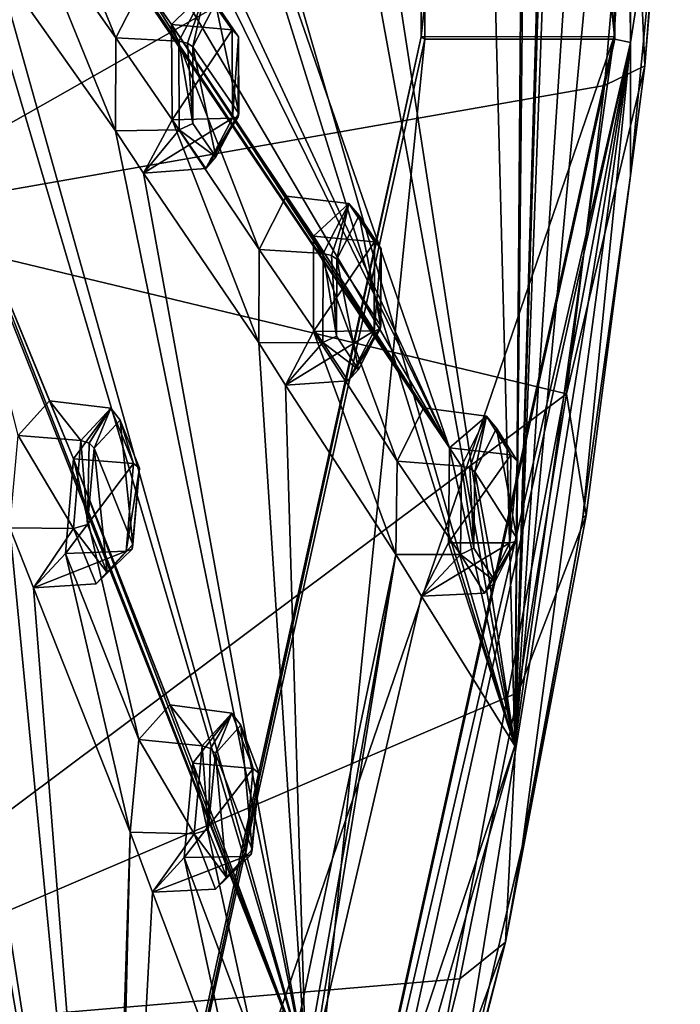
# Model space of a CAD drawing. Units: millimetres. Extents: x 0 to 120, y -23 to 189.
# Drawn here: x 109 to 120, y 8 to 25 of the extents above; entities that cross this region are included whole.
import ezdxf

# ---------------------------------------------------------------- set-up
doc = ezdxf.new("R2010")
doc.units = ezdxf.units.MM
doc.header["$LTSCALE"] = 41.718519
for name, color, linetype in [('12', 7, 'CONTINUOUS'), ('13', 7, 'CONTINUOUS'), ('140', 7, 'CONTINUOUS'), ('141', 7, 'CONTINUOUS'), ('170', 7, 'CONTINUOUS'), ('171', 7, 'CONTINUOUS'), ('172', 7, 'CONTINUOUS'), ('173', 7, 'CONTINUOUS'), ('223', 7, 'CONTINUOUS'), ('224', 7, 'CONTINUOUS'), ('419', 7, 'CONTINUOUS'), ('420', 7, 'CONTINUOUS'), ('421', 7, 'CONTINUOUS'), ('422', 7, 'CONTINUOUS'), ('427', 7, 'CONTINUOUS'), ('428', 7, 'CONTINUOUS'), ('429', 7, 'CONTINUOUS'), ('430', 7, 'CONTINUOUS'), ('431', 7, 'CONTINUOUS'), ('432', 7, 'CONTINUOUS'), ('589', 7, 'CONTINUOUS'), ('60', 7, 'CONTINUOUS'), ('647', 7, 'CONTINUOUS'), ('653', 7, 'CONTINUOUS'), ('659', 7, 'CONTINUOUS'), ('665', 7, 'CONTINUOUS'), ('690', 7, 'CONTINUOUS'), ('760', 7, 'CONTINUOUS'), ('777', 7, 'CONTINUOUS'), ('780', 7, 'CONTINUOUS'), ('89', 7, 'CONTINUOUS'), ('90', 7, 'CONTINUOUS'), ('91', 7, 'CONTINUOUS'), ('92', 7, 'CONTINUOUS')]:
    doc.layers.add(name, color=color, linetype=linetype)

msp = doc.modelspace()

# ---------------------------------------------------------------- linework, layer by layer
at = {"layer": '12', "linetype": 'CONTINUOUS'}
for points in [[(115.01, 16, 244.911), (115.029, 17.577, 244.786), (116.1, 15.999, 244.641), (115.01, 16, 244.911)], [(116.1, 15.999, 244.641), (115.029, 17.577, 244.786), (116.116, 17.492, 244.516), (116.1, 15.999, 244.641)], [(115.901, 16.196, 247.531), (115.444, 15.294, 246.28), (116.933, 16.196, 247.093), (115.901, 16.196, 247.531)], [(116.933, 16.196, 247.093), (115.444, 15.294, 246.28), (116.509, 15.35, 245.93), (116.933, 16.196, 247.093)], [(115.444, 15.294, 246.28), (115.01, 16, 244.911), (116.1, 15.999, 244.641), (115.444, 15.294, 246.28)], [(116.509, 15.35, 245.93), (115.444, 15.294, 246.28), (116.1, 15.999, 244.641), (116.509, 15.35, 245.93)]]:
    msp.add_3dface(points, dxfattribs=at)
at = {"layer": '13', "linetype": 'CONTINUOUS'}
for points in [[(116.116, 17.492, 244.516), (115.029, 17.577, 244.786), (115.476, 18.476, 246.008), (116.116, 17.492, 244.516)], [(116.116, 17.492, 244.516), (115.476, 18.476, 246.008), (116.541, 18.338, 245.681), (116.116, 17.492, 244.516)], [(115.476, 18.476, 246.008), (115.915, 17.799, 247.389), (116.541, 18.338, 245.681), (115.476, 18.476, 246.008)], [(116.541, 18.338, 245.681), (115.915, 17.799, 247.389), (116.95, 17.685, 246.97), (116.541, 18.338, 245.681)], [(115.915, 17.799, 247.389), (115.901, 16.196, 247.531), (116.95, 17.685, 246.97), (115.915, 17.799, 247.389)], [(115.901, 16.196, 247.531), (116.933, 16.196, 247.093), (116.95, 17.685, 246.97), (115.901, 16.196, 247.531)]]:
    msp.add_3dface(points, dxfattribs=at)
at = {"layer": '140', "linetype": 'CONTINUOUS'}
for points in [[(114.387, 21.725, 238.527), (114.755, 19.86, 239.751), (114.01, 20.99, 237.519), (114.387, 21.725, 238.527)], [(114.76, 21.16, 239.644), (114.755, 19.86, 239.751), (114.387, 21.725, 238.527), (114.76, 21.16, 239.644)], [(114.004, 19.69, 237.626), (114.01, 20.99, 237.519), (114.378, 19.125, 238.744), (114.004, 19.69, 237.626)], [(114.01, 20.99, 237.519), (114.755, 19.86, 239.751), (114.378, 19.125, 238.744), (114.01, 20.99, 237.519)]]:
    msp.add_3dface(points, dxfattribs=at)
at = {"layer": '141', "linetype": 'CONTINUOUS'}
for points in [[(112.39, 13.116, 233.822), (112.583, 11.016, 234.635), (111.96, 12.639, 232.689), (112.39, 13.116, 233.822)], [(112.702, 12.304, 234.797), (112.583, 11.016, 234.635), (112.39, 13.116, 233.822), (112.702, 12.304, 234.797)], [(111.84, 11.35, 232.527), (111.96, 12.639, 232.689), (112.153, 10.538, 233.503), (111.84, 11.35, 232.527)], [(111.96, 12.639, 232.689), (112.583, 11.016, 234.635), (112.153, 10.538, 233.503), (111.96, 12.639, 232.689)]]:
    msp.add_3dface(points, dxfattribs=at)
at = {"layer": '170', "linetype": 'CONTINUOUS'}
for points in [[(110.275, 23.154, 230.786), (110.277, 24.727, 230.672), (111.349, 23.171, 230.471), (110.275, 23.154, 230.786)], [(111.349, 23.171, 230.471), (110.277, 24.727, 230.672), (111.344, 24.668, 230.353), (111.349, 23.171, 230.471)], [(111.229, 23.341, 233.395), (110.749, 22.438, 232.142), (112.247, 23.367, 232.905), (111.229, 23.341, 233.395)], [(112.247, 23.367, 232.905), (110.749, 22.438, 232.142), (111.8, 22.52, 231.748), (112.247, 23.367, 232.905)], [(110.749, 22.438, 232.142), (110.275, 23.154, 230.786), (111.349, 23.171, 230.471), (110.749, 22.438, 232.142)], [(111.8, 22.52, 231.748), (110.749, 22.438, 232.142), (111.349, 23.171, 230.471), (111.8, 22.52, 231.748)]]:
    msp.add_3dface(points, dxfattribs=at)
at = {"layer": '171', "linetype": 'CONTINUOUS'}
for points in [[(111.344, 24.668, 230.353), (110.277, 24.727, 230.672), (110.741, 25.627, 231.882), (111.344, 24.668, 230.353)], [(111.344, 24.668, 230.353), (110.741, 25.627, 231.882), (111.79, 25.515, 231.51), (111.344, 24.668, 230.353)], [(110.741, 25.627, 231.882), (111.222, 24.953, 233.256), (111.79, 25.515, 231.51), (110.741, 25.627, 231.882)], [(111.79, 25.515, 231.51), (111.222, 24.953, 233.256), (112.242, 24.864, 232.787), (111.79, 25.515, 231.51)], [(111.222, 24.953, 233.256), (111.229, 23.341, 233.395), (112.242, 24.864, 232.787), (111.222, 24.953, 233.256)], [(111.229, 23.341, 233.395), (112.247, 23.367, 232.905), (112.242, 24.864, 232.787), (111.229, 23.341, 233.395)]]:
    msp.add_3dface(points, dxfattribs=at)
at = {"layer": '172', "linetype": 'CONTINUOUS'}
for points in [[(108.488, 16.452, 226.576), (108.627, 18.009, 226.787), (109.562, 16.441, 226.261), (108.488, 16.452, 226.576)], [(109.562, 16.441, 226.261), (108.627, 18.009, 226.787), (109.688, 17.924, 226.452), (109.562, 16.441, 226.261)], [(108.886, 15.435, 227.752), (108.488, 16.452, 226.576), (109.562, 16.441, 226.261), (108.886, 15.435, 227.752)], [(109.944, 15.505, 227.373), (108.886, 15.435, 227.752), (109.562, 16.441, 226.261), (109.944, 15.505, 227.373)], [(109.431, 16.017, 229.159), (108.886, 15.435, 227.752), (110.451, 16.054, 228.676), (109.431, 16.017, 229.159)], [(110.451, 16.054, 228.676), (108.886, 15.435, 227.752), (109.944, 15.505, 227.373), (110.451, 16.054, 228.676)]]:
    msp.add_3dface(points, dxfattribs=at)
at = {"layer": '173', "linetype": 'CONTINUOUS'}
for points in [[(109.688, 17.924, 226.452), (108.627, 18.009, 226.787), (109.157, 18.598, 228.152), (109.688, 17.924, 226.452)], [(109.688, 17.924, 226.452), (109.157, 18.598, 228.152), (110.196, 18.474, 227.754), (109.688, 17.924, 226.452)], [(109.157, 18.598, 228.152), (109.566, 17.616, 229.355), (110.196, 18.474, 227.754), (109.157, 18.598, 228.152)], [(110.196, 18.474, 227.754), (109.566, 17.616, 229.355), (110.578, 17.539, 228.867), (110.196, 18.474, 227.754)], [(109.566, 17.616, 229.355), (109.431, 16.017, 229.159), (110.578, 17.539, 228.867), (109.566, 17.616, 229.355)], [(109.431, 16.017, 229.159), (110.451, 16.054, 228.676), (110.578, 17.539, 228.867), (109.431, 16.017, 229.159)]]:
    msp.add_3dface(points, dxfattribs=at)
at = {"layer": '223', "linetype": 'CONTINUOUS'}
for points in [[(112.355, 23.448, 232.676), (111.579, 24.577, 230.458), (111.964, 25.311, 231.462), (112.355, 23.448, 232.676)], [(112.352, 24.746, 232.573), (112.355, 23.448, 232.676), (111.964, 25.311, 231.462), (112.352, 24.746, 232.573)], [(111.581, 23.281, 230.56), (111.579, 24.577, 230.458), (111.969, 22.714, 231.67), (111.581, 23.281, 230.56)], [(111.969, 22.714, 231.67), (111.579, 24.577, 230.458), (112.355, 23.448, 232.676), (111.969, 22.714, 231.67)]]:
    msp.add_3dface(points, dxfattribs=at)
at = {"layer": '224', "linetype": 'CONTINUOUS'}
for points in [[(110.568, 16.171, 228.467), (109.914, 17.794, 226.535), (110.352, 18.27, 227.664), (110.568, 16.171, 228.467)], [(110.68, 17.458, 228.632), (110.568, 16.171, 228.467), (110.352, 18.27, 227.664), (110.68, 17.458, 228.632)], [(109.802, 16.509, 226.369), (109.914, 17.794, 226.535), (110.13, 15.695, 227.336), (109.802, 16.509, 226.369)], [(110.13, 15.695, 227.336), (109.914, 17.794, 226.535), (110.568, 16.171, 228.467), (110.13, 15.695, 227.336)]]:
    msp.add_3dface(points, dxfattribs=at)
at = {"layer": '419', "linetype": 'CONTINUOUS'}
for points in [[(111.602, 11.284, 232.416), (111.739, 12.77, 232.603), (111.84, 11.35, 232.527), (111.602, 11.284, 232.416)], [(111.84, 11.35, 232.527), (111.739, 12.77, 232.603), (111.877, 12.725, 232.606), (111.84, 11.35, 232.527)], [(111.96, 12.639, 232.689), (111.84, 11.35, 232.527), (111.877, 12.725, 232.606), (111.96, 12.639, 232.689)], [(111.602, 11.284, 232.416), (111.84, 11.35, 232.527), (112.153, 10.538, 233.503), (111.602, 11.284, 232.416)], [(111.964, 10.349, 233.538), (111.602, 11.284, 232.416), (112.153, 10.538, 233.503), (111.964, 10.349, 233.538)], [(112.583, 11.016, 234.635), (111.964, 10.349, 233.538), (112.153, 10.538, 233.503), (112.583, 11.016, 234.635)], [(111.964, 10.349, 233.538), (112.583, 11.016, 234.635), (112.566, 10.935, 234.753), (111.964, 10.349, 233.538)], [(112.461, 10.9, 234.845), (111.964, 10.349, 233.538), (112.566, 10.935, 234.753), (112.461, 10.9, 234.845)]]:
    msp.add_3dface(points, dxfattribs=at)
at = {"layer": '420', "linetype": 'CONTINUOUS'}
for points in [[(111.739, 12.77, 232.603), (112.236, 13.321, 233.911), (111.877, 12.725, 232.606), (111.739, 12.77, 232.603)], [(112.236, 13.321, 233.911), (111.96, 12.639, 232.689), (111.877, 12.725, 232.606), (112.236, 13.321, 233.911)], [(112.236, 13.321, 233.911), (112.39, 13.116, 233.822), (111.96, 12.639, 232.689), (112.236, 13.321, 233.911)], [(112.236, 13.321, 233.911), (112.597, 12.386, 235.031), (112.39, 13.116, 233.822), (112.236, 13.321, 233.911)], [(112.597, 12.386, 235.031), (112.702, 12.304, 234.797), (112.39, 13.116, 233.822), (112.597, 12.386, 235.031)], [(112.597, 12.386, 235.031), (112.461, 10.9, 234.845), (112.702, 12.304, 234.797), (112.597, 12.386, 235.031)], [(112.702, 12.304, 234.797), (112.461, 10.9, 234.845), (112.566, 10.935, 234.753), (112.702, 12.304, 234.797)], [(112.583, 11.016, 234.635), (112.702, 12.304, 234.797), (112.566, 10.935, 234.753), (112.583, 11.016, 234.635)]]:
    msp.add_3dface(points, dxfattribs=at)
at = {"layer": '421', "linetype": 'CONTINUOUS'}
for points in [[(109.562, 16.441, 226.261), (109.688, 17.924, 226.452), (109.802, 16.509, 226.369), (109.562, 16.441, 226.261)], [(109.802, 16.509, 226.369), (109.688, 17.924, 226.452), (109.828, 17.881, 226.452), (109.802, 16.509, 226.369)], [(109.914, 17.794, 226.535), (109.802, 16.509, 226.369), (109.828, 17.881, 226.452), (109.914, 17.794, 226.535)], [(109.562, 16.441, 226.261), (109.802, 16.509, 226.369), (110.13, 15.695, 227.336), (109.562, 16.441, 226.261)], [(109.944, 15.505, 227.373), (109.562, 16.441, 226.261), (110.13, 15.695, 227.336), (109.944, 15.505, 227.373)], [(109.944, 15.505, 227.373), (110.13, 15.695, 227.336), (110.568, 16.171, 228.467), (109.944, 15.505, 227.373)], [(109.944, 15.505, 227.373), (110.568, 16.171, 228.467), (110.554, 16.09, 228.584), (109.944, 15.505, 227.373)], [(110.451, 16.054, 228.676), (109.944, 15.505, 227.373), (110.554, 16.09, 228.584), (110.451, 16.054, 228.676)]]:
    msp.add_3dface(points, dxfattribs=at)
at = {"layer": '422', "linetype": 'CONTINUOUS'}
for points in [[(109.688, 17.924, 226.452), (110.196, 18.474, 227.754), (109.828, 17.881, 226.452), (109.688, 17.924, 226.452)], [(110.196, 18.474, 227.754), (109.914, 17.794, 226.535), (109.828, 17.881, 226.452), (110.196, 18.474, 227.754)], [(109.914, 17.794, 226.535), (110.196, 18.474, 227.754), (110.352, 18.27, 227.664), (109.914, 17.794, 226.535)], [(110.196, 18.474, 227.754), (110.578, 17.539, 228.867), (110.352, 18.27, 227.664), (110.196, 18.474, 227.754)], [(110.578, 17.539, 228.867), (110.68, 17.458, 228.632), (110.352, 18.27, 227.664), (110.578, 17.539, 228.867)], [(110.578, 17.539, 228.867), (110.451, 16.054, 228.676), (110.68, 17.458, 228.632), (110.578, 17.539, 228.867)], [(110.68, 17.458, 228.632), (110.451, 16.054, 228.676), (110.554, 16.09, 228.584), (110.68, 17.458, 228.632)], [(110.568, 16.171, 228.467), (110.68, 17.458, 228.632), (110.554, 16.09, 228.584), (110.568, 16.171, 228.467)]]:
    msp.add_3dface(points, dxfattribs=at)
at = {"layer": '427', "linetype": 'CONTINUOUS'}
for points in [[(111.349, 23.171, 230.471), (111.344, 24.668, 230.353), (111.581, 23.281, 230.56), (111.349, 23.171, 230.471)], [(111.581, 23.281, 230.56), (111.344, 24.668, 230.353), (111.487, 24.638, 230.36), (111.581, 23.281, 230.56)], [(111.579, 24.577, 230.458), (111.581, 23.281, 230.56), (111.487, 24.638, 230.36), (111.579, 24.577, 230.458)], [(111.8, 22.52, 231.748), (111.969, 22.714, 231.67), (112.355, 23.448, 232.676), (111.8, 22.52, 231.748)], [(111.8, 22.52, 231.748), (112.355, 23.448, 232.676), (112.346, 23.392, 232.807), (111.8, 22.52, 231.748)], [(112.247, 23.367, 232.905), (111.8, 22.52, 231.748), (112.346, 23.392, 232.807), (112.247, 23.367, 232.905)], [(111.349, 23.171, 230.471), (111.581, 23.281, 230.56), (111.969, 22.714, 231.67), (111.349, 23.171, 230.471)], [(111.8, 22.52, 231.748), (111.349, 23.171, 230.471), (111.969, 22.714, 231.67), (111.8, 22.52, 231.748)]]:
    msp.add_3dface(points, dxfattribs=at)
at = {"layer": '428', "linetype": 'CONTINUOUS'}
for points in [[(111.344, 24.668, 230.353), (111.79, 25.515, 231.51), (111.487, 24.638, 230.36), (111.344, 24.668, 230.353)], [(111.79, 25.515, 231.51), (111.579, 24.577, 230.458), (111.487, 24.638, 230.36), (111.79, 25.515, 231.51)], [(111.579, 24.577, 230.458), (111.79, 25.515, 231.51), (111.964, 25.311, 231.462), (111.579, 24.577, 230.458)], [(111.79, 25.515, 231.51), (112.242, 24.864, 232.787), (111.964, 25.311, 231.462), (111.79, 25.515, 231.51)], [(112.242, 24.864, 232.787), (112.352, 24.746, 232.573), (111.964, 25.311, 231.462), (112.242, 24.864, 232.787)], [(112.242, 24.864, 232.787), (112.247, 23.367, 232.905), (112.352, 24.746, 232.573), (112.242, 24.864, 232.787)], [(112.352, 24.746, 232.573), (112.247, 23.367, 232.905), (112.346, 23.392, 232.807), (112.352, 24.746, 232.573)], [(112.355, 23.448, 232.676), (112.352, 24.746, 232.573), (112.346, 23.392, 232.807), (112.355, 23.448, 232.676)]]:
    msp.add_3dface(points, dxfattribs=at)
at = {"layer": '429', "linetype": 'CONTINUOUS'}
for points in [[(113.774, 19.583, 237.533), (113.779, 21.082, 237.41), (114.004, 19.69, 237.626), (113.774, 19.583, 237.533)], [(114.004, 19.69, 237.626), (113.779, 21.082, 237.41), (113.921, 21.05, 237.421), (114.004, 19.69, 237.626)], [(114.01, 20.99, 237.519), (114.004, 19.69, 237.626), (113.921, 21.05, 237.421), (114.01, 20.99, 237.519)], [(114.755, 19.86, 239.751), (114.205, 18.932, 238.819), (114.378, 19.125, 238.744), (114.755, 19.86, 239.751)], [(114.205, 18.932, 238.819), (114.755, 19.86, 239.751), (114.744, 19.804, 239.883), (114.205, 18.932, 238.819)], [(114.641, 19.78, 239.981), (114.205, 18.932, 238.819), (114.744, 19.804, 239.883), (114.641, 19.78, 239.981)], [(113.774, 19.583, 237.533), (114.004, 19.69, 237.626), (114.378, 19.125, 238.744), (113.774, 19.583, 237.533)], [(114.205, 18.932, 238.819), (113.774, 19.583, 237.533), (114.378, 19.125, 238.744), (114.205, 18.932, 238.819)]]:
    msp.add_3dface(points, dxfattribs=at)
at = {"layer": '430', "linetype": 'CONTINUOUS'}
for points in [[(113.779, 21.082, 237.41), (114.215, 21.929, 238.572), (113.921, 21.05, 237.421), (113.779, 21.082, 237.41)], [(114.215, 21.929, 238.572), (114.01, 20.99, 237.519), (113.921, 21.05, 237.421), (114.215, 21.929, 238.572)], [(114.215, 21.929, 238.572), (114.387, 21.725, 238.527), (114.01, 20.99, 237.519), (114.215, 21.929, 238.572)], [(114.215, 21.929, 238.572), (114.646, 21.279, 239.858), (114.387, 21.725, 238.527), (114.215, 21.929, 238.572)], [(114.646, 21.279, 239.858), (114.76, 21.16, 239.644), (114.387, 21.725, 238.527), (114.646, 21.279, 239.858)], [(114.646, 21.279, 239.858), (114.641, 19.78, 239.981), (114.76, 21.16, 239.644), (114.646, 21.279, 239.858)], [(114.76, 21.16, 239.644), (114.641, 19.78, 239.981), (114.744, 19.804, 239.883), (114.76, 21.16, 239.644)], [(114.755, 19.86, 239.751), (114.76, 21.16, 239.644), (114.744, 19.804, 239.883), (114.755, 19.86, 239.751)]]:
    msp.add_3dface(points, dxfattribs=at)
at = {"layer": '431', "linetype": 'CONTINUOUS'}
for points in [[(116.1, 15.999, 244.641), (116.116, 17.492, 244.516), (116.329, 16.106, 244.737), (116.1, 15.999, 244.641)], [(116.329, 16.106, 244.737), (116.116, 17.492, 244.516), (116.256, 17.459, 244.53), (116.329, 16.106, 244.737)], [(116.343, 17.399, 244.629), (116.329, 16.106, 244.737), (116.256, 17.459, 244.53), (116.343, 17.399, 244.629)], [(116.509, 15.35, 245.93), (116.684, 15.542, 245.855), (117.052, 16.275, 246.863), (116.509, 15.35, 245.93)], [(116.509, 15.35, 245.93), (117.052, 16.275, 246.863), (117.039, 16.219, 246.996), (116.509, 15.35, 245.93)], [(116.933, 16.196, 247.093), (116.509, 15.35, 245.93), (117.039, 16.219, 246.996), (116.933, 16.196, 247.093)], [(116.1, 15.999, 244.641), (116.329, 16.106, 244.737), (116.684, 15.542, 245.855), (116.1, 15.999, 244.641)], [(116.509, 15.35, 245.93), (116.1, 15.999, 244.641), (116.684, 15.542, 245.855), (116.509, 15.35, 245.93)]]:
    msp.add_3dface(points, dxfattribs=at)
at = {"layer": '432', "linetype": 'CONTINUOUS'}
for points in [[(116.116, 17.492, 244.516), (116.541, 18.338, 245.681), (116.256, 17.459, 244.53), (116.116, 17.492, 244.516)], [(116.541, 18.338, 245.681), (116.343, 17.399, 244.629), (116.256, 17.459, 244.53), (116.541, 18.338, 245.681)], [(116.343, 17.399, 244.629), (116.541, 18.338, 245.681), (116.712, 18.133, 245.639), (116.343, 17.399, 244.629)], [(116.541, 18.338, 245.681), (116.95, 17.685, 246.97), (116.712, 18.133, 245.639), (116.541, 18.338, 245.681)], [(116.95, 17.685, 246.97), (117.067, 17.565, 246.757), (116.712, 18.133, 245.639), (116.95, 17.685, 246.97)], [(116.95, 17.685, 246.97), (116.933, 16.196, 247.093), (117.067, 17.565, 246.757), (116.95, 17.685, 246.97)], [(117.067, 17.565, 246.757), (116.933, 16.196, 247.093), (117.039, 16.219, 246.996), (117.067, 17.565, 246.757)], [(117.052, 16.275, 246.863), (117.067, 17.565, 246.757), (117.039, 16.219, 246.996), (117.052, 16.275, 246.863)]]:
    msp.add_3dface(points, dxfattribs=at)
at = {"layer": '589', "linetype": 'CONTINUOUS'}
for points in [[(117.78, 38.71, 251.783), (118.033, 40.1, 252.553), (117.02, 12.767, 251.352), (117.78, 38.71, 251.783)], [(118.033, 40.1, 252.553), (118.814, 40.1, 254.974), (117.02, 12.767, 251.352), (118.033, 40.1, 252.553)], [(118.814, 40.1, 254.974), (119.586, 40.1, 257.397), (117.02, 12.767, 251.352), (118.814, 40.1, 254.974)], [(117.282, 38.726, 250.262), (117.78, 38.71, 251.783), (117.02, 12.767, 251.352), (117.282, 38.726, 250.262)], [(117.493, 27.841, 251.282), (117.282, 38.726, 250.262), (117.02, 12.767, 251.352), (117.493, 27.841, 251.282)], [(108.682, 32.544, 225.962), (115.915, 17.799, 247.389), (107.08, 32.809, 221.729), (108.682, 32.544, 225.962)], [(115.915, 17.799, 247.389), (108.224, 29.196, 224.884), (107.08, 32.809, 221.729), (115.915, 17.799, 247.389)], [(115.915, 17.799, 247.389), (108.682, 32.544, 225.962), (109.223, 32.158, 227.424), (115.915, 17.799, 247.389)], [(111.435, 30.705, 233.518), (115.915, 17.799, 247.389), (109.223, 32.158, 227.424), (111.435, 30.705, 233.518)], [(115.915, 17.799, 247.389), (111.435, 30.705, 233.518), (117.02, 12.767, 251.352), (115.915, 17.799, 247.389)], [(111.435, 30.705, 233.518), (111.957, 30.326, 234.988), (117.02, 12.767, 251.352), (111.435, 30.705, 233.518)], [(111.957, 30.326, 234.988), (114.09, 28.868, 241.119), (117.02, 12.767, 251.352), (111.957, 30.326, 234.988)], [(115.915, 17.799, 247.389), (108.727, 28.528, 226.254), (108.224, 29.196, 224.884), (115.915, 17.799, 247.389)], [(114.09, 28.868, 241.119), (114.593, 28.493, 242.597), (117.02, 12.767, 251.352), (114.09, 28.868, 241.119)], [(115.915, 17.799, 247.389), (111.222, 24.953, 233.256), (108.727, 28.528, 226.254), (115.915, 17.799, 247.389)], [(110.741, 25.627, 231.882), (110.277, 24.727, 230.672), (108.727, 28.528, 226.254), (110.741, 25.627, 231.882)], [(110.277, 24.727, 230.672), (108.745, 26.913, 226.392), (108.727, 28.528, 226.254), (110.277, 24.727, 230.672)], [(111.222, 24.953, 233.256), (110.741, 25.627, 231.882), (108.727, 28.528, 226.254), (111.222, 24.953, 233.256)], [(114.593, 28.493, 242.597), (116.646, 27.036, 248.765), (117.02, 12.767, 251.352), (114.593, 28.493, 242.597)], [(117.128, 26.665, 250.246), (117.493, 27.841, 251.282), (117.02, 12.767, 251.352), (117.128, 26.665, 250.246)], [(116.646, 27.036, 248.765), (117.128, 26.665, 250.246), (117.02, 12.767, 251.352), (116.646, 27.036, 248.765)], [(110.275, 23.154, 230.786), (108.253, 26.011, 225.139), (108.745, 26.913, 226.392), (110.275, 23.154, 230.786)], [(110.277, 24.727, 230.672), (110.275, 23.154, 230.786), (108.745, 26.913, 226.392), (110.277, 24.727, 230.672)], [(107.761, 26.734, 223.793), (113.491, 7.34, 241.679), (107.021, 23.731, 222.047), (107.761, 26.734, 223.793)], [(113.491, 7.34, 241.679), (107.761, 26.734, 223.793), (108.253, 26.011, 225.139), (113.491, 7.34, 241.679)], [(110.275, 23.154, 230.786), (113.491, 7.34, 241.679), (108.253, 26.011, 225.139), (110.275, 23.154, 230.786)], [(115.915, 17.799, 247.389), (113.619, 21.377, 240.304), (111.222, 24.953, 233.256), (115.915, 17.799, 247.389)], [(113.158, 22.055, 238.924), (112.702, 21.153, 237.706), (111.222, 24.953, 233.256), (113.158, 22.055, 238.924)], [(112.702, 21.153, 237.706), (111.229, 23.341, 233.395), (111.222, 24.953, 233.256), (112.702, 21.153, 237.706)], [(113.619, 21.377, 240.304), (113.158, 22.055, 238.924), (111.222, 24.953, 233.256), (113.619, 21.377, 240.304)], [(113.491, 7.34, 241.679), (107.454, 22.748, 223.257), (107.021, 23.731, 222.047), (113.491, 7.34, 241.679)], [(112.692, 19.575, 237.825), (110.749, 22.438, 232.142), (111.229, 23.341, 233.395), (112.692, 19.575, 237.825)], [(112.702, 21.153, 237.706), (112.692, 19.575, 237.825), (111.229, 23.341, 233.395), (112.702, 21.153, 237.706)], [(113.491, 7.34, 241.679), (110.275, 23.154, 230.786), (110.749, 22.438, 232.142), (113.491, 7.34, 241.679)], [(113.491, 7.34, 241.679), (109.566, 17.616, 229.355), (107.454, 22.748, 223.257), (113.491, 7.34, 241.679)], [(109.157, 18.598, 228.152), (108.627, 18.009, 226.787), (107.454, 22.748, 223.257), (109.157, 18.598, 228.152)], [(109.566, 17.616, 229.355), (109.157, 18.598, 228.152), (107.454, 22.748, 223.257), (109.566, 17.616, 229.355)], [(112.692, 19.575, 237.825), (113.491, 7.34, 241.679), (110.749, 22.438, 232.142), (112.692, 19.575, 237.825)], [(106.358, 21.593, 220.487), (110.218, -1.476, 233.968), (105.378, 19.085, 218.178), (106.358, 21.593, 220.487)], [(110.218, -1.476, 233.968), (106.358, 21.593, 220.487), (106.773, 20.57, 221.652), (110.218, -1.476, 233.968)], [(115.029, 17.577, 244.786), (113.616, 19.767, 240.445), (113.619, 21.377, 240.304), (115.029, 17.577, 244.786)], [(115.476, 18.476, 246.008), (115.029, 17.577, 244.786), (113.619, 21.377, 240.304), (115.476, 18.476, 246.008)], [(115.915, 17.799, 247.389), (115.476, 18.476, 246.008), (113.619, 21.377, 240.304), (115.915, 17.799, 247.389)], [(108.488, 16.452, 226.576), (110.218, -1.476, 233.968), (106.773, 20.57, 221.652), (108.488, 16.452, 226.576)], [(115.01, 16, 244.911), (113.147, 18.863, 239.191), (113.616, 19.767, 240.445), (115.01, 16, 244.911)], [(115.029, 17.577, 244.786), (115.01, 16, 244.911), (113.616, 19.767, 240.445), (115.029, 17.577, 244.786)], [(113.491, 7.34, 241.679), (112.692, 19.575, 237.825), (113.147, 18.863, 239.191), (113.491, 7.34, 241.679)], [(110.218, -1.476, 233.968), (105.71, 17.851, 219.148), (105.378, 19.085, 218.178), (110.218, -1.476, 233.968)], [(115.01, 16, 244.911), (113.491, 7.34, 241.679), (113.147, 18.863, 239.191), (115.01, 16, 244.911)], [(110.218, -1.476, 233.968), (107.313, 11.41, 224.046), (105.71, 17.851, 219.148), (110.218, -1.476, 233.968)], [(115.901, 16.196, 247.531), (115.915, 17.799, 247.389), (117.02, 12.767, 251.352), (115.901, 16.196, 247.531)], [(110.669, 12.874, 232.917), (109.431, 16.017, 229.159), (109.566, 17.616, 229.355), (110.669, 12.874, 232.917)], [(113.491, 7.34, 241.679), (111.58, 12.474, 235.5), (109.566, 17.616, 229.355), (113.491, 7.34, 241.679)], [(111.19, 13.463, 234.288), (110.669, 12.874, 232.917), (109.566, 17.616, 229.355), (111.19, 13.463, 234.288)], [(111.58, 12.474, 235.5), (111.19, 13.463, 234.288), (109.566, 17.616, 229.355), (111.58, 12.474, 235.5)], [(110.218, -1.476, 233.968), (108.488, 16.452, 226.576), (108.886, 15.435, 227.752), (110.218, -1.476, 233.968)], [(115.444, 15.294, 246.28), (115.901, 16.196, 247.531), (117.02, 12.767, 251.352), (115.444, 15.294, 246.28)], [(106.261, -8.207, 224.646), (104.857, 16.109, 217.138), (109.881, -8.598, 234.534), (106.261, -8.207, 224.646)], [(104.857, 16.109, 217.138), (106.163, 10.936, 221.099), (109.881, -8.598, 234.534), (104.857, 16.109, 217.138)], [(110.521, 11.311, 232.71), (108.886, 15.435, 227.752), (109.431, 16.017, 229.159), (110.521, 11.311, 232.71)], [(110.669, 12.874, 232.917), (110.521, 11.311, 232.71), (109.431, 16.017, 229.159), (110.669, 12.874, 232.917)], [(115.01, 16, 244.911), (115.444, 15.294, 246.28), (109.881, -8.598, 234.534), (115.01, 16, 244.911)], [(113.336, 5.75, 241.489), (115.01, 16, 244.911), (109.881, -8.598, 234.534), (113.336, 5.75, 241.489)], [(115.01, 16, 244.911), (113.336, 5.75, 241.489), (113.491, 7.34, 241.679), (115.01, 16, 244.911)], [(110.521, 11.311, 232.71), (110.218, -1.476, 233.968), (108.886, 15.435, 227.752), (110.521, 11.311, 232.71)], [(109.881, -8.598, 234.534), (115.444, 15.294, 246.28), (117.02, 12.767, 251.352), (109.881, -8.598, 234.534)], [(112.613, 7.734, 239.093), (111.434, 10.882, 235.305), (111.58, 12.474, 235.5), (112.613, 7.734, 239.093)], [(113.125, 8.322, 240.469), (112.613, 7.734, 239.093), (111.58, 12.474, 235.5), (113.125, 8.322, 240.469)], [(113.491, 7.34, 241.679), (113.125, 8.322, 240.469), (111.58, 12.474, 235.5), (113.491, 7.34, 241.679)], [(110.218, -1.476, 233.968), (108.816, 4.967, 228.989), (107.313, 11.41, 224.046), (110.218, -1.476, 233.968)], [(108.816, 4.967, 228.989), (108.526, 6.207, 228.011), (107.313, 11.41, 224.046), (108.816, 4.967, 228.989)], [(110.218, -1.476, 233.968), (110.521, 11.311, 232.71), (109.881, -8.598, 234.534), (110.218, -1.476, 233.968)], [(110.521, 11.311, 232.71), (110.9, 10.298, 233.897), (109.881, -8.598, 234.534), (110.521, 11.311, 232.71)], [(106.163, 10.936, 221.099), (106.46, 9.669, 222.038), (109.881, -8.598, 234.534), (106.163, 10.936, 221.099)], [(112.455, 6.173, 238.892), (110.9, 10.298, 233.897), (111.434, 10.882, 235.305), (112.455, 6.173, 238.892)], [(112.613, 7.734, 239.093), (112.455, 6.173, 238.892), (111.434, 10.882, 235.305), (112.613, 7.734, 239.093)], [(110.9, 10.298, 233.897), (112.455, 6.173, 238.892), (109.881, -8.598, 234.534), (110.9, 10.298, 233.897)], [(106.46, 9.669, 222.038), (107.685, 4.491, 226.031), (109.881, -8.598, 234.534), (106.46, 9.669, 222.038)]]:
    msp.add_3dface(points, dxfattribs=at)
at = {"layer": '60', "linetype": 'CONTINUOUS'}
for points in [[(117.052, 16.275, 246.863), (116.343, 17.399, 244.629), (116.712, 18.133, 245.639), (117.052, 16.275, 246.863)], [(117.067, 17.565, 246.757), (117.052, 16.275, 246.863), (116.712, 18.133, 245.639), (117.067, 17.565, 246.757)], [(116.329, 16.106, 244.737), (116.343, 17.399, 244.629), (116.684, 15.542, 245.855), (116.329, 16.106, 244.737)], [(116.684, 15.542, 245.855), (116.343, 17.399, 244.629), (117.052, 16.275, 246.863), (116.684, 15.542, 245.855)]]:
    msp.add_3dface(points, dxfattribs=at)
at = {"layer": '647', "linetype": 'CONTINUOUS'}
for points in [[(118.699, 24.748, 255.813), (119.586, 40.1, 257.397), (118.699, 55.452, 255.813), (118.699, 24.748, 255.813)], [(117.02, 12.767, 251.352), (119.586, 40.1, 257.397), (118.699, 24.748, 255.813), (117.02, 12.767, 251.352)], [(112.795, -1.982, 241.904), (117.02, 12.767, 251.352), (118.699, 24.748, 255.813), (112.795, -1.982, 241.904)], [(109.881, -8.598, 234.534), (117.02, 12.767, 251.352), (112.795, -1.982, 241.904), (109.881, -8.598, 234.534)]]:
    msp.add_3dface(points, dxfattribs=at)
at = {"layer": '653', "linetype": 'CONTINUOUS'}
for points in [[(105.628, 21.657, 262.987), (118.993, 29.249, 259.17), (106.408, 30.321, 264.839), (105.628, 21.657, 262.987)], [(118.531, 23.919, 258.082), (118.993, 29.249, 259.17), (105.628, 21.657, 262.987), (118.531, 23.919, 258.082)], [(117.889, 18.712, 256.57), (118.531, 23.919, 258.082), (105.628, 21.657, 262.987), (117.889, 18.712, 256.57)], [(103.219, 7.743, 257.243), (117.889, 18.712, 256.57), (105.628, 21.657, 262.987), (103.219, 7.743, 257.243)], [(117.073, 13.669, 254.646), (117.889, 18.712, 256.57), (103.219, 7.743, 257.243), (117.073, 13.669, 254.646)], [(116.088, 8.832, 252.327), (117.073, 13.669, 254.646), (103.219, 7.743, 257.243), (116.088, 8.832, 252.327)], [(114.943, 4.235, 249.63), (116.088, 8.832, 252.327), (103.219, 7.743, 257.243), (114.943, 4.235, 249.63)]]:
    msp.add_3dface(points, dxfattribs=at)
at = {"layer": '659', "linetype": 'CONTINUOUS'}
for points in [[(118.971, 55.553, 256.093), (119.539, 28.291, 257.635), (118.971, 24.647, 256.093), (118.971, 55.553, 256.093)], [(119.539, 28.291, 257.635), (118.97, 22.403, 256.295), (118.971, 24.647, 256.093), (119.539, 28.291, 257.635)], [(118.971, 24.647, 256.093), (114.547, 1.131, 245.875), (113.027, -2.255, 242.089), (118.971, 24.647, 256.093)], [(115.928, 5.897, 249.127), (114.547, 1.131, 245.875), (118.971, 24.647, 256.093), (115.928, 5.897, 249.127)], [(117.141, 11.069, 251.984), (115.928, 5.897, 249.127), (118.971, 24.647, 256.093), (117.141, 11.069, 251.984)], [(118.167, 16.624, 254.402), (117.141, 11.069, 251.984), (118.971, 24.647, 256.093), (118.167, 16.624, 254.402)], [(118.97, 22.403, 256.295), (118.167, 16.624, 254.402), (118.971, 24.647, 256.093), (118.97, 22.403, 256.295)]]:
    msp.add_3dface(points, dxfattribs=at)
at = {"layer": '665', "linetype": 'CONTINUOUS'}
for points in [[(119.814, 32.112, 259.049), (118.993, 29.249, 259.17), (119.214, 24.255, 257.636), (119.814, 32.112, 259.049)], [(119.539, 28.291, 257.635), (119.814, 32.112, 259.049), (119.214, 24.255, 257.636), (119.539, 28.291, 257.635)], [(118.993, 29.249, 259.17), (118.531, 23.919, 258.082), (119.214, 24.255, 257.636), (118.993, 29.249, 259.17)], [(118.97, 22.403, 256.295), (119.539, 28.291, 257.635), (119.214, 24.255, 257.636), (118.97, 22.403, 256.295)], [(118.531, 23.919, 258.082), (117.889, 18.712, 256.57), (119.214, 24.255, 257.636), (118.531, 23.919, 258.082)], [(119.214, 24.255, 257.636), (117.889, 18.712, 256.57), (118.224, 16.66, 255.308), (119.214, 24.255, 257.636)], [(118.97, 22.403, 256.295), (119.214, 24.255, 257.636), (118.224, 16.66, 255.308), (118.97, 22.403, 256.295)], [(118.167, 16.624, 254.402), (118.97, 22.403, 256.295), (118.224, 16.66, 255.308), (118.167, 16.624, 254.402)], [(117.889, 18.712, 256.57), (117.073, 13.669, 254.646), (118.224, 16.66, 255.308), (117.889, 18.712, 256.57)], [(118.224, 16.66, 255.308), (117.073, 13.669, 254.646), (116.862, 9.452, 252.101), (118.224, 16.66, 255.308)], [(118.167, 16.624, 254.402), (118.224, 16.66, 255.308), (116.862, 9.452, 252.101), (118.167, 16.624, 254.402)], [(117.141, 11.069, 251.984), (118.167, 16.624, 254.402), (116.862, 9.452, 252.101), (117.141, 11.069, 251.984)], [(117.073, 13.669, 254.646), (116.088, 8.832, 252.327), (116.862, 9.452, 252.101), (117.073, 13.669, 254.646)], [(115.928, 5.897, 249.127), (117.141, 11.069, 251.984), (116.862, 9.452, 252.101), (115.928, 5.897, 249.127)], [(116.088, 8.832, 252.327), (114.943, 4.235, 249.63), (116.862, 9.452, 252.101), (116.088, 8.832, 252.327)], [(116.862, 9.452, 252.101), (114.943, 4.235, 249.63), (115.149, 2.751, 248.07), (116.862, 9.452, 252.101)], [(115.928, 5.897, 249.127), (116.862, 9.452, 252.101), (115.149, 2.751, 248.07), (115.928, 5.897, 249.127)]]:
    msp.add_3dface(points, dxfattribs=at)
at = {"layer": '690', "linetype": 'CONTINUOUS'}
for points in [[(118.971, 55.553, 256.093), (118.971, 24.647, 256.093), (118.707, 55.495, 255.974), (118.971, 55.553, 256.093)], [(118.707, 55.495, 255.974), (118.971, 24.647, 256.093), (118.707, 24.705, 255.974), (118.707, 55.495, 255.974)], [(118.707, 24.705, 255.974), (118.971, 24.647, 256.093), (112.785, -2.098, 242.024), (118.707, 24.705, 255.974)], [(118.971, 24.647, 256.093), (113.027, -2.255, 242.089), (112.785, -2.098, 242.024), (118.971, 24.647, 256.093)]]:
    msp.add_3dface(points, dxfattribs=at)
at = {"layer": '760', "linetype": 'CONTINUOUS'}
for points in [[(118.707, 55.495, 255.974), (118.707, 24.705, 255.974), (115.498, 55.497, 257.335), (118.707, 55.495, 255.974)], [(115.498, 55.497, 257.335), (118.707, 24.705, 255.974), (115.498, 24.703, 257.335), (115.498, 55.497, 257.335)], [(115.498, 24.703, 257.335), (112.785, -2.098, 242.024), (109.576, -2.099, 243.384), (115.498, 24.703, 257.335)], [(118.707, 24.705, 255.974), (112.785, -2.098, 242.024), (115.498, 24.703, 257.335), (118.707, 24.705, 255.974)]]:
    msp.add_3dface(points, dxfattribs=at)
at = {"layer": '777', "linetype": 'CONTINUOUS'}
for points in [[(115.498, 55.497, 257.335), (115.498, 24.703, 257.335), (115.439, 24.745, 257.196), (115.498, 55.497, 257.335)], [(115.439, 55.455, 257.196), (115.498, 55.497, 257.335), (115.439, 24.745, 257.196), (115.439, 55.455, 257.196)], [(115.439, 24.745, 257.196), (109.576, -2.099, 243.384), (109.535, -1.984, 243.286), (115.439, 24.745, 257.196)], [(115.498, 24.703, 257.335), (109.576, -2.099, 243.384), (115.439, 24.745, 257.196), (115.498, 24.703, 257.335)]]:
    msp.add_3dface(points, dxfattribs=at)
at = {"layer": '780', "linetype": 'CONTINUOUS'}
for points in [[(118.699, 55.452, 255.813), (115.439, 55.455, 257.196), (115.439, 24.745, 257.196), (118.699, 55.452, 255.813)], [(118.699, 24.748, 255.813), (118.699, 55.452, 255.813), (115.439, 24.745, 257.196), (118.699, 24.748, 255.813)], [(112.795, -1.982, 241.904), (118.699, 24.748, 255.813), (109.535, -1.984, 243.286), (112.795, -1.982, 241.904)], [(118.699, 24.748, 255.813), (115.439, 24.745, 257.196), (109.535, -1.984, 243.286), (118.699, 24.748, 255.813)]]:
    msp.add_3dface(points, dxfattribs=at)
at = {"layer": '89', "linetype": 'CONTINUOUS'}
for points in [[(112.692, 19.575, 237.825), (112.702, 21.153, 237.706), (113.774, 19.583, 237.533), (112.692, 19.575, 237.825)], [(113.774, 19.583, 237.533), (112.702, 21.153, 237.706), (113.779, 21.082, 237.41), (113.774, 19.583, 237.533)], [(113.616, 19.767, 240.445), (113.147, 18.863, 239.191), (114.641, 19.78, 239.981), (113.616, 19.767, 240.445)], [(114.641, 19.78, 239.981), (113.147, 18.863, 239.191), (114.205, 18.932, 238.819), (114.641, 19.78, 239.981)], [(113.147, 18.863, 239.191), (112.692, 19.575, 237.825), (113.774, 19.583, 237.533), (113.147, 18.863, 239.191)], [(114.205, 18.932, 238.819), (113.147, 18.863, 239.191), (113.774, 19.583, 237.533), (114.205, 18.932, 238.819)]]:
    msp.add_3dface(points, dxfattribs=at)
at = {"layer": '90', "linetype": 'CONTINUOUS'}
for points in [[(113.779, 21.082, 237.41), (112.702, 21.153, 237.706), (113.158, 22.055, 238.924), (113.779, 21.082, 237.41)], [(113.779, 21.082, 237.41), (113.158, 22.055, 238.924), (114.215, 21.929, 238.572), (113.779, 21.082, 237.41)], [(113.158, 22.055, 238.924), (113.619, 21.377, 240.304), (114.215, 21.929, 238.572), (113.158, 22.055, 238.924)], [(114.215, 21.929, 238.572), (113.619, 21.377, 240.304), (114.646, 21.279, 239.858), (114.215, 21.929, 238.572)], [(113.619, 21.377, 240.304), (113.616, 19.767, 240.445), (114.646, 21.279, 239.858), (113.619, 21.377, 240.304)], [(113.616, 19.767, 240.445), (114.641, 19.78, 239.981), (114.646, 21.279, 239.858), (113.616, 19.767, 240.445)]]:
    msp.add_3dface(points, dxfattribs=at)
at = {"layer": '91', "linetype": 'CONTINUOUS'}
for points in [[(110.521, 11.311, 232.71), (110.669, 12.874, 232.917), (111.602, 11.284, 232.416), (110.521, 11.311, 232.71)], [(111.602, 11.284, 232.416), (110.669, 12.874, 232.917), (111.739, 12.77, 232.603), (111.602, 11.284, 232.416)], [(110.9, 10.298, 233.897), (110.521, 11.311, 232.71), (111.602, 11.284, 232.416), (110.9, 10.298, 233.897)], [(111.964, 10.349, 233.538), (110.9, 10.298, 233.897), (111.602, 11.284, 232.416), (111.964, 10.349, 233.538)], [(111.434, 10.882, 235.305), (110.9, 10.298, 233.897), (112.461, 10.9, 234.845), (111.434, 10.882, 235.305)], [(112.461, 10.9, 234.845), (110.9, 10.298, 233.897), (111.964, 10.349, 233.538), (112.461, 10.9, 234.845)]]:
    msp.add_3dface(points, dxfattribs=at)
at = {"layer": '92', "linetype": 'CONTINUOUS'}
for points in [[(111.739, 12.77, 232.603), (110.669, 12.874, 232.917), (111.19, 13.463, 234.288), (111.739, 12.77, 232.603)], [(111.739, 12.77, 232.603), (111.19, 13.463, 234.288), (112.236, 13.321, 233.911), (111.739, 12.77, 232.603)], [(111.19, 13.463, 234.288), (111.58, 12.474, 235.5), (112.236, 13.321, 233.911), (111.19, 13.463, 234.288)], [(112.236, 13.321, 233.911), (111.58, 12.474, 235.5), (112.597, 12.386, 235.031), (112.236, 13.321, 233.911)], [(111.58, 12.474, 235.5), (111.434, 10.882, 235.305), (112.597, 12.386, 235.031), (111.58, 12.474, 235.5)], [(111.434, 10.882, 235.305), (112.461, 10.9, 234.845), (112.597, 12.386, 235.031), (111.434, 10.882, 235.305)]]:
    msp.add_3dface(points, dxfattribs=at)

doc.saveas('drawing.dxf')
